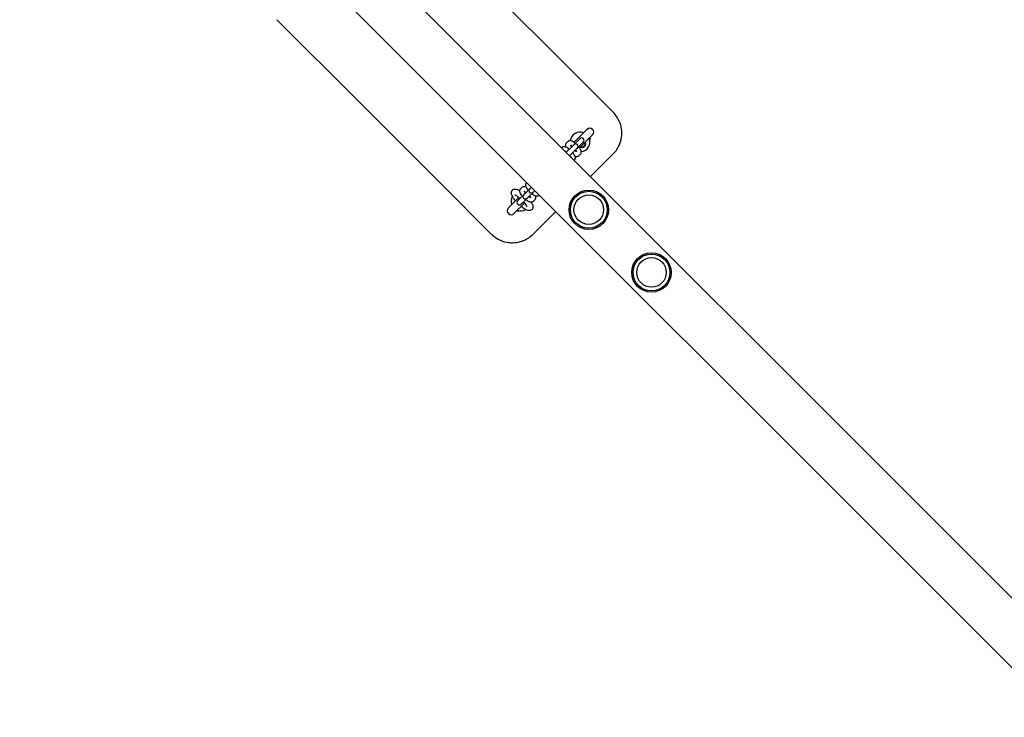
# Model space of a CAD drawing. Units: millimetres. Extents: x -4592 to 4525, y -3551 to 4527.
# Drawn here: x -1646 to -646, y 488 to 1197 of the extents above; entities that cross this region are included whole.
import ezdxf

# ---------------------------------------------------------------- set-up
doc = ezdxf.new("R2010")
doc.units = ezdxf.units.MM
doc.header["$LTSCALE"] = 60
doc.layers.add('SW_Toestellen', color=2, linetype='Continuous')

msp = doc.modelspace()

# ---------------------------------------------------------------- linework, layer by layer
at = {"layer": 'SW_Toestellen'}
for p, q in [((-552.8, 523.6), (-1611.1, 1581.9)), ((-1646.5, 1546.5), (-588.2, 488.2)), ((-1094.5, 1153.7), (-1178, 1237.1)), ((-1385.1, 1196.8), (-1301.7, 1113.4)), ((-1094.5, 1153.7), (-1043.6, 1102.8)), ((-1301.7, 1113.4), (-1218.3, 1030)), ((-1070.1, 1085.5), (-1083.4, 1072.2)), ((-1089.6, 1073.1), (-1091.3, 1071.4)), ((-1079.3, 1074.2), (-1083.5, 1070)), ((-1080, 1066.4), (-1075.7, 1070.7)), ((-1077.6, 1075.9), (-1079.3, 1074.2)), ((-1077.7, 1066.5), (-1064.5, 1079.8)), ((-1077.5, 1076), (-1077.6, 1075.9)), ((-1074.1, 1072.3), (-1075.7, 1070.7)), ((-1074.1, 1072.3), (-1073.9, 1072.5)), ((-1095.6, 1067), (-1095.9, 1066.7)), ((-1092.1, 1063.5), (-1092.4, 1063.2)), ((-1085.3, 1068.1), (-1091.3, 1062.1)), ((-1087.8, 1058.6), (-1081.8, 1064.6)), ((-1086, 1069.5), (-1086.8, 1068.8)), ((-1083.6, 1069.8), (-1085.3, 1068.1)), ((-1083.5, 1070), (-1083.6, 1069.8)), ((-1080.1, 1066.3), (-1081.8, 1064.6)), ((-1081.1, 1063.2), (-1080.4, 1063.9)), ((-1080.1, 1066.3), (-1080, 1066.4)), ((-1078.5, 1058.7), (-1076.9, 1060.3)), ((-1066.6, 1037.4), (-1043.6, 1060.4)), ((-1086.7, 1057.5), (-1086.4, 1057.8)), ((-1083.2, 1054), (-1082.9, 1054.3)), ((-1131.6, 1031), (-1131.3, 1031.4)), ((-1167.4, 979), (-1218.3, 1030)), ((-1137.7, 1025), (-1136, 1026.7)), ((-1132.7, 1020.7), (-1134.4, 1019.1)), ((-1134.1, 1021.5), (-1133.4, 1022.2)), ((-1128.5, 1025), (-1132.7, 1020.7)), ((-1129.2, 1017.2), (-1125, 1021.4)), ((-1128.4, 1025.1), (-1128.5, 1025)), ((-1126.7, 1026.8), (-1128.4, 1025.1)), ((-1128.1, 1027.5), (-1127.8, 1027.8)), ((-1125, 1021.4), (-1124.8, 1021.6)), ((-1123.2, 1023.2), (-1124.8, 1021.6)), ((-1122.1, 1022.2), (-1122.4, 1021.9)), ((-1139.3, 1016.3), (-1150, 1005.6)), ((-1144.4, 999.9), (-1133.6, 1010.6)), ((-1140.4, 1013), (-1140.6, 1012.9)), ((-1138.8, 1014.7), (-1140.4, 1013)), ((-1134.5, 1018.9), (-1138.8, 1014.7)), ((-1135.2, 1011.2), (-1136.9, 1009.5)), ((-1135.2, 1011.2), (-1131, 1015.4)), ((-1134.4, 1019.1), (-1134.5, 1018.9)), ((-1131, 1015.4), (-1130.9, 1015.5)), ((-1129.2, 1017.2), (-1130.9, 1015.5)), ((-1127.7, 1016.5), (-1128.5, 1015.8)), ((-1123.2, 1014), (-1124.9, 1012.3)), ((-1118.6, 1018.6), (-1118.9, 1018.3)), ((-1137, 1009.4), (-1136.9, 1009.5)), ((-1124.9, 979), (-1101.9, 1002))]:
    msp.add_line(p, q, dxfattribs=at)
for centre, radius in [((-1068.4, 1003.8), 20), ((-1068.4, 1003.8), 18.7), ((-1068.4, 1003.8), 15), ((-1004.7, 940.1), 20), ((-1004.7, 940.1), 18.7), ((-1004.7, 940.1), 15)]:
    msp.add_circle(centre, radius, dxfattribs=at)
for centre, radius, start, end in [((-1077.2, 1072.7), 10, 68.5782, 173.1381), ((-1067.3, 1082.6), 4, 315, 135), ((-1081.7, 1068.2), 2.5, 315, 135), ((-1075.7, 1074.2), 2.5, 315, 135), ((-1075.4, 1071), 4, 247.0243, 22.9757), ((-1075.4, 1071), 3.39, 251.2909, 18.7091), ((-1077.2, 1072.7), 10, 276.8619, 21.4218), ((-1126.7, 1023.2), 2.5, 135, 315), ((-1137.3, 1012.6), 10, 150.5327, 201.4218), ((-1138.8, 1011.1), 2.5, 135, 315), ((-1132.8, 1017.2), 2.5, 135, 315), ((-1147.2, 1002.7), 4, 135, 315), ((-1137.3, 1012.6), 10, 248.5782, 299.4673), ((-1135.5, 1010.9), 4, 247.0243, 248.672)]:
    msp.add_arc(centre, radius, start, end, dxfattribs=at)
for points, knots in [([(-1043.6, 1060.4), (-1042.2, 1061.8), (-1040.9, 1063.3), (-1039.4, 1065.6), (-1039.1, 1066.1), (-1037.1, 1069.6), (-1036, 1072.7), (-1035, 1077.9), (-1034.8, 1079.8), (-1034.8, 1084.5), (-1035.2, 1087.3), (-1036.3, 1091), (-1036.7, 1092.1), (-1037.9, 1095), (-1038.8, 1096.7), (-1041, 1099.9), (-1042.2, 1101.4), (-1043.6, 1102.8)], [-3.605527, -3.605527, -3.605527, -3.605527, -3.145192, -3.145192, -2.991101, -2.991101, -2.236606, -2.236606, -1.786752, -1.786752, -1.155879, -1.155879, -0.889133, -0.889133, -0.444569, -0.444569, 0, 0, 0, 0]), ([(-1091.3, 1071.4), (-1091.5, 1071.2), (-1091.7, 1070.9), (-1092, 1070.3), (-1092.1, 1070), (-1092.1, 1069.3), (-1092.1, 1069), (-1092, 1068.3), (-1091.9, 1067.9), (-1091.7, 1067.5)], [3.1415927, 3.1415927, 3.1415927, 3.1415927, 3.2272499, 3.2272499, 3.3224576, 3.3224576, 3.4504744, 3.4504744, 3.6654515, 3.6654515, 3.6654515, 3.6654515]), ([(-1082.2, 1071.3), (-1082.5, 1071.5), (-1082.9, 1071.8), (-1083.9, 1072.5), (-1084.5, 1072.9), (-1085.5, 1073.5), (-1085.9, 1073.7), (-1086.7, 1073.9), (-1087.1, 1074), (-1087.8, 1073.9), (-1088, 1073.9), (-1088.6, 1073.8), (-1088.9, 1073.6), (-1089.4, 1073.2), (-1089.5, 1073.2), (-1089.6, 1073.1)], [8.212186, 8.212186, 8.212186, 8.212186, 8.409524, 8.409524, 8.783499, 8.783499, 9.027404, 9.027404, 9.207795, 9.207795, 9.281815, 9.281815, 9.393763, 9.393763, 9.424778, 9.424778, 9.424778, 9.424778]), ([(-1088.2, 1065.2), (-1088.6, 1065.5), (-1088.9, 1065.8), (-1089.9, 1066.5), (-1090.5, 1066.9), (-1091.5, 1067.4), (-1091.9, 1067.6), (-1092.7, 1067.8), (-1093.1, 1067.9), (-1093.8, 1067.9), (-1094, 1067.9), (-1094.6, 1067.7), (-1095, 1067.6), (-1095.4, 1067.2), (-1095.5, 1067.1), (-1095.6, 1067)], [8.212186, 8.212186, 8.212186, 8.212186, 8.409524, 8.409524, 8.783499, 8.783499, 9.027404, 9.027404, 9.207795, 9.207795, 9.281815, 9.281815, 9.393763, 9.393763, 9.424778, 9.424778, 9.424778, 9.424778]), ([(-1087.1, 1069.5), (-1087.1, 1069.5), (-1087.1, 1069.5), (-1087.1, 1069.4), (-1087.1, 1069.3), (-1086.9, 1069), (-1086.8, 1068.8), (-1086.4, 1068.3), (-1086.2, 1068), (-1085.9, 1067.6), (-1085.9, 1067.6), (-1085.9, 1067.6)], [3.5464192, 3.5464192, 3.5464192, 3.5464192, 3.6459923, 3.6459923, 3.8028598, 3.8028598, 4.0080364, 4.0080364, 4.2575275, 4.2575275, 4.2706718, 4.2706718, 4.2706718, 4.2706718]), ([(-1082.9, 1054.3), (-1082.6, 1054.6), (-1082.5, 1054.8), (-1082.2, 1055.4), (-1082.1, 1055.8), (-1082, 1056.4), (-1082, 1056.7), (-1082.1, 1057.5), (-1082.3, 1057.9), (-1082.8, 1059.2), (-1083.4, 1060), (-1084.3, 1061.2), (-1084.5, 1061.4), (-1084.7, 1061.7)], [6.283185, 6.283185, 6.283185, 6.283185, 6.368843, 6.368843, 6.46405, 6.46405, 6.592067, 6.592067, 6.821302, 6.821302, 7.341952, 7.341952, 7.495778, 7.495778, 7.495778, 7.495778]), ([(-1082.4, 1064), (-1082, 1063.8), (-1081.7, 1063.5), (-1081.1, 1063.2), (-1080.9, 1063), (-1080.5, 1062.8), (-1080.4, 1062.8), (-1080.4, 1062.8), (-1080.4, 1062.8), (-1080.4, 1062.8)], [5.1541061, 5.1541061, 5.1541061, 5.1541061, 5.3980254, 5.3980254, 5.6504614, 5.6504614, 5.8476106, 5.8476106, 5.8783587, 5.8783587, 5.8783587, 5.8783587]), ([(-1081.8, 1063.6), (-1081.9, 1063.8), (-1082, 1063.9), (-1082.2, 1064.1), (-1082.2, 1064.2), (-1082.2, 1064.2)], [7.2662292, 7.2662292, 7.2662292, 7.2662292, 7.3991202, 7.3991202, 7.4122645, 7.4122645, 7.4122645, 7.4122645]), ([(-1076.9, 1060.3), (-1076.6, 1060.6), (-1076.4, 1060.9), (-1076.1, 1061.5), (-1076.1, 1061.8), (-1076, 1062.4), (-1076, 1062.8), (-1076.1, 1063.5), (-1076.2, 1063.9), (-1076.8, 1065.2), (-1077.3, 1066), (-1078.2, 1067.2), (-1078.4, 1067.5), (-1078.7, 1067.7)], [6.283185, 6.283185, 6.283185, 6.283185, 6.368843, 6.368843, 6.46405, 6.46405, 6.592067, 6.592067, 6.821302, 6.821302, 7.341952, 7.341952, 7.495778, 7.495778, 7.495778, 7.495778]), ([(-1082.4, 1058.2), (-1082.2, 1058.1), (-1082, 1058), (-1081.4, 1057.9), (-1081, 1057.8), (-1080.4, 1057.8), (-1080.1, 1057.8), (-1079.6, 1058), (-1079.2, 1058.2), (-1078.7, 1058.5), (-1078.6, 1058.6), (-1078.5, 1058.7)], [5.7593264, 5.7593264, 5.7593264, 5.7593264, 5.8858109, 5.8858109, 6.0662023, 6.0662023, 6.1402219, 6.1402219, 6.2521701, 6.2521701, 6.2831853, 6.2831853, 6.2831853, 6.2831853]), ([(-1129.8, 1023.7), (-1130.1, 1024), (-1130.4, 1024.3), (-1131.1, 1025.3), (-1131.5, 1025.9), (-1132, 1027), (-1132.2, 1027.4), (-1132.4, 1028.2), (-1132.5, 1028.5), (-1132.5, 1029.2), (-1132.4, 1029.4), (-1132.3, 1030), (-1132.1, 1030.4), (-1131.8, 1030.9), (-1131.7, 1031), (-1131.6, 1031)], [8.212186, 8.212186, 8.212186, 8.212186, 8.409524, 8.409524, 8.783499, 8.783499, 9.027404, 9.027404, 9.207795, 9.207795, 9.281815, 9.281815, 9.393763, 9.393763, 9.424778, 9.424778, 9.424778, 9.424778]), ([(-1142.7, 1012.9), (-1143.2, 1013.4), (-1143.6, 1013.9), (-1144.8, 1015.5), (-1145.4, 1016.4), (-1146.5, 1018.5), (-1147, 1019.4), (-1147.1, 1021.2), (-1147, 1021.5), (-1146.8, 1022.4), (-1146.6, 1023), (-1146.1, 1023.6), (-1146, 1023.7), (-1146, 1023.8)], [5.059633, 5.059633, 5.059633, 5.059633, 5.249928, 5.249928, 5.606454, 5.606454, 6.031221, 6.031221, 6.130811, 6.130811, 6.257631, 6.257631, 6.283185, 6.283185, 6.283185, 6.283185]), ([(-1146, 1023.8), (-1145.6, 1024.1), (-1145.2, 1024.4), (-1144.4, 1024.7), (-1144, 1024.8), (-1143, 1024.9), (-1142.5, 1024.8), (-1141.1, 1024.5), (-1140.3, 1024.2), (-1139.1, 1023.5), (-1138.8, 1023.3), (-1138.5, 1023.1)], [0, 0, 0, 0, 0.092683, 0.092683, 0.1976541, 0.1976541, 0.3505846, 0.3505846, 0.6846206, 0.6846206, 0.8069231, 0.8069231, 0.8069231, 0.8069231]), ([(-1135.8, 1017.6), (-1136.1, 1018), (-1136.4, 1018.3), (-1137.1, 1019.3), (-1137.5, 1019.9), (-1138.1, 1020.9), (-1138.2, 1021.3), (-1138.5, 1022.1), (-1138.5, 1022.5), (-1138.5, 1023.2), (-1138.5, 1023.4), (-1138.3, 1024), (-1138.2, 1024.4), (-1137.8, 1024.8), (-1137.7, 1024.9), (-1137.7, 1025)], [8.212186, 8.212186, 8.212186, 8.212186, 8.409524, 8.409524, 8.783499, 8.783499, 9.027404, 9.027404, 9.207795, 9.207795, 9.281815, 9.281815, 9.393763, 9.393763, 9.424778, 9.424778, 9.424778, 9.424778]), ([(-1136, 1026.7), (-1135.7, 1026.9), (-1135.4, 1027.1), (-1134.8, 1027.4), (-1134.5, 1027.5), (-1133.9, 1027.6), (-1133.6, 1027.5), (-1132.8, 1027.4), (-1132.4, 1027.3), (-1132.1, 1027.1)], [3.1415927, 3.1415927, 3.1415927, 3.1415927, 3.2272499, 3.2272499, 3.3224576, 3.3224576, 3.4504744, 3.4504744, 3.6654515, 3.6654515, 3.6654515, 3.6654515]), ([(-1134.1, 1022.6), (-1134.1, 1022.6), (-1134.1, 1022.6), (-1134, 1022.5), (-1133.9, 1022.5), (-1133.6, 1022.3), (-1133.4, 1022.2), (-1132.9, 1021.9), (-1132.5, 1021.6), (-1132.2, 1021.3), (-1132.2, 1021.3), (-1132.2, 1021.3)], [3.5464192, 3.5464192, 3.5464192, 3.5464192, 3.6459923, 3.6459923, 3.8028598, 3.8028598, 4.0080364, 4.0080364, 4.2575275, 4.2575275, 4.2706718, 4.2706718, 4.2706718, 4.2706718]), ([(-1143.4, 1018.9), (-1143.4, 1018.9), (-1143.3, 1018.9), (-1143.1, 1018.8), (-1142.9, 1018.7), (-1142.3, 1018.4), (-1141.9, 1018.2), (-1141, 1017.6), (-1140.4, 1017.1), (-1139.2, 1016.2), (-1138.7, 1015.8), (-1138.1, 1015.3)], [0.3398822, 0.3398822, 0.3398822, 0.3398822, 0.4496461, 0.4496461, 0.6191299, 0.6191299, 0.8414958, 0.8414958, 1.1069559, 1.1069559, 1.324838, 1.324838, 1.324838, 1.324838]), ([(-1126.8, 1011.4), (-1126.5, 1011), (-1126.3, 1010.6), (-1125.5, 1009), (-1125, 1008), (-1125.1, 1006.2), (-1125.1, 1005.8), (-1125.4, 1005), (-1125.6, 1004.5), (-1126.4, 1003.7), (-1126.8, 1003.5), (-1127.6, 1003.1), (-1128, 1003), (-1128.9, 1002.8), (-1129.4, 1002.9), (-1130.7, 1003.1), (-1131.4, 1003.4), (-1133.4, 1004.4), (-1134.6, 1005.2), (-1136.2, 1006.5), (-1136.6, 1006.8), (-1137.1, 1007.2)], [2.33467, 2.33467, 2.33467, 2.33467, 2.498912, 2.498912, 2.936808, 2.936808, 3.015798, 3.015798, 3.13136, 3.13136, 3.224192, 3.224192, 3.326621, 3.326621, 3.471279, 3.471279, 3.77197, 3.77197, 4.214916, 4.214916, 4.365145, 4.365145, 4.365145, 4.365145]), ([(-1134.6, 1011.8), (-1134.2, 1011.3), (-1133.8, 1010.9), (-1132.9, 1009.8), (-1132.5, 1009.1), (-1131.7, 1008), (-1131.4, 1007.5), (-1131.1, 1006.9), (-1131.1, 1006.6), (-1131, 1006.6), (-1131, 1006.6), (-1131, 1006.6)], [1.8167546, 1.8167546, 1.8167546, 1.8167546, 1.9949859, 1.9949859, 2.2863841, 2.2863841, 2.5536558, 2.5536558, 2.7675381, 2.7675381, 2.8017105, 2.8017105, 2.8017105, 2.8017105]), ([(-1124.9, 1012.3), (-1125.2, 1012), (-1125.5, 1011.8), (-1126.1, 1011.6), (-1126.4, 1011.5), (-1127, 1011.4), (-1127.3, 1011.4), (-1128.1, 1011.5), (-1128.5, 1011.7), (-1129.8, 1012.2), (-1130.6, 1012.8), (-1131.8, 1013.7), (-1132, 1013.9), (-1132.3, 1014.1)], [6.283185, 6.283185, 6.283185, 6.283185, 6.368843, 6.368843, 6.46405, 6.46405, 6.592067, 6.592067, 6.821302, 6.821302, 7.341952, 7.341952, 7.495778, 7.495778, 7.495778, 7.495778]), ([(-1128.2, 1017.2), (-1128.3, 1017.3), (-1128.5, 1017.5), (-1128.7, 1017.6), (-1128.7, 1017.6), (-1128.7, 1017.6)], [7.2662292, 7.2662292, 7.2662292, 7.2662292, 7.3991202, 7.3991202, 7.4122645, 7.4122645, 7.4122645, 7.4122645]), ([(-1128.6, 1017.8), (-1128.4, 1017.4), (-1128.1, 1017.1), (-1127.7, 1016.6), (-1127.6, 1016.3), (-1127.4, 1016), (-1127.4, 1015.9), (-1127.4, 1015.8), (-1127.4, 1015.8), (-1127.4, 1015.8)], [5.1541061, 5.1541061, 5.1541061, 5.1541061, 5.3980254, 5.3980254, 5.6504614, 5.6504614, 5.8476106, 5.8476106, 5.8783587, 5.8783587, 5.8783587, 5.8783587]), ([(-1118.9, 1018.3), (-1119.1, 1018.1), (-1119.4, 1017.9), (-1120, 1017.6), (-1120.3, 1017.5), (-1121, 1017.4), (-1121.3, 1017.5), (-1122.1, 1017.6), (-1122.5, 1017.7), (-1123.7, 1018.3), (-1124.6, 1018.8), (-1125.7, 1019.7), (-1126, 1019.9), (-1126.3, 1020.1)], [6.283185, 6.283185, 6.283185, 6.283185, 6.368843, 6.368843, 6.46405, 6.46405, 6.592067, 6.592067, 6.821302, 6.821302, 7.341952, 7.341952, 7.495778, 7.495778, 7.495778, 7.495778]), ([(-1122.8, 1017.8), (-1122.7, 1017.6), (-1122.6, 1017.4), (-1122.4, 1016.8), (-1122.4, 1016.5), (-1122.4, 1015.8), (-1122.4, 1015.6), (-1122.6, 1015), (-1122.7, 1014.6), (-1123.1, 1014.1), (-1123.2, 1014), (-1123.2, 1014)], [5.7593264, 5.7593264, 5.7593264, 5.7593264, 5.8858109, 5.8858109, 6.0662023, 6.0662023, 6.1402219, 6.1402219, 6.2521701, 6.2521701, 6.2831853, 6.2831853, 6.2831853, 6.2831853]), ([(-1167.4, 979), (-1167, 978.7), (-1166.7, 978.4), (-1164.6, 976.5), (-1162.6, 975.1), (-1157.8, 972.4), (-1154.7, 971.3), (-1149.5, 970.4), (-1147.6, 970.2), (-1143, 970.3), (-1140.3, 970.7), (-1136.6, 971.8), (-1135.5, 972.2), (-1132.7, 973.4), (-1131, 974.3), (-1127.8, 976.5), (-1126.3, 977.7), (-1124.9, 979)], [-3.605816, -3.605816, -3.605816, -3.605816, -3.493633, -3.493633, -2.954569, -2.954569, -2.208298, -2.208298, -1.760636, -1.760636, -1.141521, -1.141521, -0.878088, -0.878088, -0.439046, -0.439046, 0, 0, 0, 0])]:
    msp.add_open_spline(points, degree=3, knots=knots, dxfattribs=at)
for points in [[(-1067.4, 1076.9), (-1067, 1076.4), (-1066.7, 1075.9), (-1066.4, 1075.3)], [(-1085.8, 1067.7), (-1086, 1067.9), (-1086.1, 1068), (-1086.3, 1068.1)], [(-1132.3, 1021.2), (-1132.4, 1021.4), (-1132.6, 1021.6), (-1132.7, 1021.8)], [(-1139.9, 1001.9), (-1140.5, 1002.1), (-1141, 1002.4), (-1141.5, 1002.8)]]:
    msp.add_open_spline(points, degree=3, dxfattribs=at)

doc.saveas('drawing.dxf')
